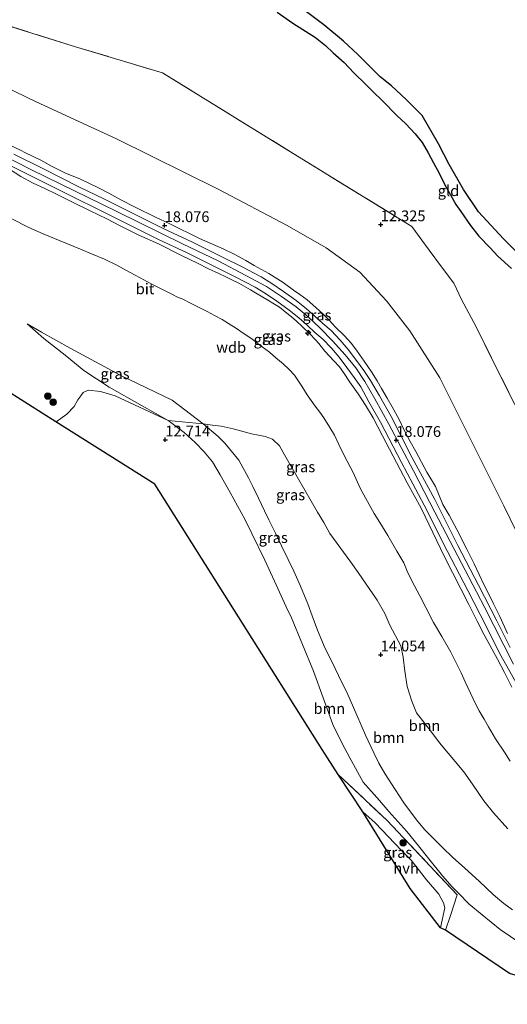
# Model space of a CAD drawing. Units: metres. Extents: x 200091 to 210010, y 426007 to 431253.
# Drawn here: x 201016 to 201129, y 430719 to 430948 of the extents above; entities that cross this region are included whole.
import ezdxf
from ezdxf.enums import TextEntityAlignment as Align

# ---------------------------------------------------------------- set-up
doc = ezdxf.new("R2010")
doc.units = ezdxf.units.M
doc.linetypes.add('IE-TERREINAFSCHEIDING', pattern=[10, 8, -2])
doc.layers.get('0').update_dxf_attribs({"lineweight": 25})
for name, color, linetype, lineweight in [('B-ME-AL-OVERIG-S-B1', 7, 'Continuous', 18), ('B-ME-GR-BOOM-GV-B6', 93, 'Continuous', 18), ('B-ME-GR-BOOM-S-B1', 93, 'Continuous', 18), ('B-ME-GW-GRONDWERKLIJN-L-B1', 10, 'Continuous', 25), ('B-ME-GW-HOOGTEPUNT-S-B1', 10, 'Continuous', 25), ('B-ME-GW-KRUINLIJN-L-B1', 93, 'Continuous', 18), ('B-ME-GW-TEENLIJN-L-B1', 93, 'Continuous', 18), ('B-ME-IE-GRASLAND-GV-B6', 93, 'Continuous', 18), ('B-ME-IE-GRONDWERKLIJN-GROND_INGERICHT-GV-B6', 253, 'Continuous', 18), ('B-ME-IE-TERREINAFSCHEIDING-RASTERHEKWERK-L-B1', 8, 'IE-TERREINAFSCHEIDING', 18), ('B-ME-KG-KADASTRAAL-OPNAMEDTMGRENS-L-B1', 10, 'Continuous', 25), ('B-ME-OG-BREUK-L-B1', 10, 'Continuous', 25), ('B-ME-VH-VERH_SOORT-BITUMEN-GV-B6', 8, 'IE-TERREINAFSCHEIDING-NATUURLIJK-HOUTWAL', 18), ('B-ME-VH-VERH_SOORT-HALF_VERHARDING-GV-B6', 8, 'IE-TERREINAFSCHEIDING-NATUURLIJK-HOUTWAL', 18)]:
    doc.layers.add(name, color=color, linetype=linetype, lineweight=lineweight)
doc.styles.add('NLCS-ISO', font='NLCS-ISO.TTF')
doc.linetypes.add('IE-TERREINAFSCHEIDING-NATUURLIJK-HOUTWAL', pattern='A,7,-1.5,[67,NLCS.SHX,S=0.75,R=45,X=0,Y=0],-1.5,7,-1.5,[70,NLCS.SHX,S=0.75,R=0,X=0,Y=0],-1.5', length=20)

# ---------------------------------------------------------------- blocks, each defined once
blk = doc.blocks.new('boom')
blk.add_hatch(color=256).paths.add_polyline_path([(-0.75, 0, 1), (0.75, 0, 1)])
blk.add_circle((0, 0), 0.75)
blk = doc.blocks.new('hecto')
for p, q in [((0, 0.625), (-0.625, 0)), ((0, -0.625), (0, 0.625)), ((-0.625, 0), (0.625, 0)), ((0.625, 0), (0, -0.625))]:
    blk.add_line(p, q)
blk = doc.blocks.new('hoogtepunt')
for p, q in [((-0.5, 0), (0.5, 0)), ((0, 0.5), (0, -0.5))]:
    blk.add_line(p, q)

msp = doc.modelspace()

# ---------------------------------------------------------------- linework, layer by layer
at = {"layer": 'B-ME-GR-BOOM-GV-B6'}
for points in [[(201129.96, 430725.93, 12.44), (201115.09, 430735.95, 12.48), (201116.22, 430739.41, 12.47), (201117.77, 430744.17, 12.58), (201101.5, 430761.44, 12.5), (201090.14, 430772.14, 12.42), (201086.41, 430777.96, 12.26), (201047.54, 430839.63, 12.45), (201024.54, 430854.13, 12.9), (201024.59, 430854.16, 12.9), (201027.04, 430855.91, 12.9), (201028.81, 430857.74, 12.9), (201029.63, 430859.29, 12.9), (201030.29, 430860.18, 12.9), (201030.84, 430861, 12.9), (201032.02, 430861.5, 12.9), (201034.92, 430861.21, 12.9), (201038.34, 430860.19, 12.9)], [(201038.34, 430860.19, 12.9), (201050.6, 430854.45, 12.95), (201054.33, 430851.7, 12.96), (201056.89, 430849.36, 12.96), (201059.01, 430847.16, 12.95), (201060.95, 430844.86, 12.9), (201062.67, 430841.8, 12.74), (201065.04, 430837.7, 12.7), (201068.42, 430831.55, 12.56), (201070.09, 430828.21, 12.48), (201073.08, 430821.99, 12.48), (201075.36, 430817.08, 12.45), (201078.04, 430811.1, 12.39), (201079.3, 430808.56, 12.31), (201084.38, 430796.17, 12.35), (201088.89, 430783.81, 12.35), (201091.04, 430779.35, 12.37), (201092.8, 430776.05, 12.39), (201095.96, 430770.34, 12.42), (201099.7, 430766.12, 12.46), (201101.86, 430763.59, 12.47), (201106.07, 430758.93, 12.54), (201108.75, 430755.57, 12.63), (201111.19, 430752.54, 12.72), (201114.33, 430748.56, 12.77), (201116.57, 430746.07, 12.72), (201117.98, 430744.64, 12.69), (201120.56, 430742, 12.65), (201123.61, 430739.5, 12.59), (201127.78, 430736.15, 12.59), (201132.58, 430732.88, 12.54)], [(201132.58, 430732.88, 12.54), (201127.78, 430736.15, 12.59), (201123.61, 430739.5, 12.59), (201120.56, 430742, 12.65), (201117.98, 430744.64, 12.69), (201116.57, 430746.07, 12.72), (201114.33, 430748.56, 12.77), (201111.19, 430752.54, 12.72), (201108.75, 430755.57, 12.63), (201106.07, 430758.93, 12.54), (201101.86, 430763.59, 12.47), (201099.7, 430766.12, 12.46), (201095.96, 430770.34, 12.42), (201092.8, 430776.05, 12.39), (201091.04, 430779.35, 12.37), (201088.89, 430783.81, 12.35), (201084.38, 430796.17, 12.35), (201079.3, 430808.56, 12.31), (201078.04, 430811.1, 12.39), (201075.36, 430817.08, 12.45), (201073.08, 430821.99, 12.48), (201070.09, 430828.21, 12.48), (201068.42, 430831.55, 12.56), (201065.04, 430837.7, 12.7), (201062.67, 430841.8, 12.74), (201060.95, 430844.86, 12.9), (201059.01, 430847.16, 12.95), (201056.89, 430849.36, 12.96), (201054.33, 430851.7, 12.96), (201050.6, 430854.45, 12.95), (201058.74, 430853.68, 13.71)], [(201058.74, 430853.68, 13.71), (201062.24, 430850.74, 13.54), (201063.77, 430849.18, 13.52), (201067.02, 430845.2, 13.52), (201069.29, 430841.1, 13.52), (201070.3, 430839.1, 13.48), (201071.58, 430836.38, 13.44), (201072.97, 430833.49, 13.43), (201074.04, 430831.37, 13.41), (201075.58, 430828.23, 13.41), (201076.97, 430825.35, 13.38), (201078.5, 430822.16, 13.36), (201079.79, 430819.45, 13.27), (201081.4, 430815.93, 13.22), (201083.05, 430811.81, 13.22), (201084.1, 430809.05, 13.22), (201085.3, 430805.75, 13.22), (201087.09, 430801.42, 13.23), (201088.62, 430798.41, 13.24), (201090.98, 430793.55, 13.26), (201092.1, 430791.29, 13.3), (201094.47, 430785.95, 13.31), (201096.49, 430781.28, 13.3), (201098.38, 430777.2, 13.36), (201099.57, 430774.77, 13.38), (201100.96, 430772.4, 13.39), (201103.36, 430768.67, 13.45), (201105.36, 430765.59, 13.46), (201108.32, 430761.63, 13.48), (201110.19, 430759.39, 13.51), (201112.1, 430757.4, 13.56), (201114.42, 430755.09, 13.55), (201116.71, 430752.91, 13.55), (201119.58, 430750.35, 13.57), (201122.86, 430747.33, 13.56), (201126.24, 430744.21, 13.56), (201128.62, 430742.19, 13.49), (201130.63, 430740.72, 13.49)], [(201130.63, 430740.72, 13.49), (201128.62, 430742.19, 13.49), (201126.24, 430744.21, 13.56), (201122.86, 430747.33, 13.56), (201119.58, 430750.35, 13.57), (201116.71, 430752.91, 13.55), (201114.42, 430755.09, 13.55), (201112.1, 430757.4, 13.56), (201110.19, 430759.39, 13.51), (201108.32, 430761.63, 13.48), (201105.36, 430765.59, 13.46), (201103.36, 430768.67, 13.45), (201100.96, 430772.4, 13.39), (201099.57, 430774.77, 13.38), (201098.38, 430777.2, 13.36), (201096.49, 430781.28, 13.3), (201094.47, 430785.95, 13.31), (201092.1, 430791.29, 13.3), (201090.98, 430793.55, 13.26), (201088.62, 430798.41, 13.24), (201087.09, 430801.42, 13.23), (201085.3, 430805.75, 13.22), (201084.1, 430809.05, 13.22), (201083.05, 430811.81, 13.22), (201081.4, 430815.93, 13.22), (201079.79, 430819.45, 13.27), (201078.5, 430822.16, 13.36), (201076.97, 430825.35, 13.38), (201075.58, 430828.23, 13.41), (201074.04, 430831.37, 13.41), (201072.97, 430833.49, 13.43), (201071.58, 430836.38, 13.44), (201070.3, 430839.1, 13.48), (201069.29, 430841.1, 13.52), (201067.02, 430845.2, 13.52), (201063.77, 430849.18, 13.52), (201062.24, 430850.74, 13.54), (201058.74, 430853.68, 13.71), (201060.89, 430853.37, 13.71), (201062.93, 430853.1, 13.78), (201065.75, 430852.53, 13.83), (201070.01, 430851.36, 13.96), (201071.64, 430851.06, 14.07), (201073.14, 430850.76, 14.1), (201074.89, 430850.12, 14.16), (201076.5, 430848.59, 14.19), (201077.62, 430846.51, 14.24), (201085.29, 430833.18, 14.23), (201086.82, 430830.77, 14.2), (201088.19, 430828.2, 14.2), (201093.03, 430821.5, 14.21), (201094.73, 430819.11, 14.21), (201099.14, 430812.71, 14.36), (201100.95, 430809.59, 14.41), (201102.14, 430806.89, 14.45), (201104.68, 430802.06, 14.6), (201105.25, 430799.41, 14.51), (201105.63, 430796.21, 14.49), (201106.17, 430792.6, 14.35), (201107.23, 430789.18, 14.31), (201108.35, 430786.5, 14.31), (201111.65, 430782.2, 14.27), (201113.66, 430779.5, 14.25), (201119.29, 430772.76, 14.26), (201121.34, 430769.9, 14.27), (201123.98, 430766.04, 14.29), (201126.23, 430763.28, 14.31), (201129.56, 430759.56, 14.36)]]:
    msp.add_polyline3d(points, dxfattribs=at)
at = {"layer": 'B-ME-GW-GRONDWERKLIJN-L-B1'}
msp.add_polyline3d([(201200.17, 430832.1, 12.85), (201190.15, 430840.83, 12.89), (201174.09, 430854.8, 12.93), (201161.72, 430865.29, 13.08), (201149.22, 430876.43, 13.02), (201141.95, 430883.12, 13.08), (201128.54, 430896.66, 13.06), (201122.74, 430902.95, 13.02), (201119.21, 430908.19, 12.97), (201115.93, 430914, 12.95), (201113.43, 430918.8, 12.89), (201109.65, 430925.36, 12.96), (201105.9, 430929.05, 13.09), (201102.51, 430932.27, 13.03), (201099.84, 430934.33, 13.06), (201094.71, 430939.57, 13.09), (201091.32, 430942.63, 13.1), (201086.78, 430946.42, 13.11), (201081.21, 430950.59, 13.12)], dxfattribs=at)
at = {"layer": 'B-ME-GW-KRUINLIJN-L-B1'}
for points in [[(201129.42, 430804.96, 17.97), (201127.67, 430808.86, 17.95), (201126.18, 430811.87, 17.95), (201125.18, 430813.92, 17.95), (201124.05, 430816.18, 17.93), (201122.91, 430818.65, 17.93), (201121.7, 430821.11, 17.9), (201120, 430824.56, 17.9), (201117.69, 430829.14, 17.9), (201115.93, 430832.43, 17.92), (201114.45, 430834.96, 17.93), (201112.71, 430839.1, 17.93), (201110.71, 430842.46, 17.91), (201108.18, 430847.27, 17.91), (201106.81, 430849.57, 17.92), (201105.47, 430852.22, 17.89), (201104.29, 430854.67, 17.87), (201102.67, 430857.66, 17.85), (201101.5, 430859.68, 17.85), (201100.22, 430861.92, 17.87), (201099.2, 430863.7, 17.85), (201097.89, 430865.79, 17.85), (201096.18, 430868.25, 17.87), (201094.5, 430870.61, 17.91), (201093.21, 430872.36, 17.92), (201091.6, 430874.12, 17.92), (201089.45, 430876.24, 17.94), (201088.11, 430877.73, 17.95), (201086.6, 430879.19, 17.95), (201084.89, 430880.72, 17.96), (201082.9, 430882.51, 17.96), (201081.19, 430883.78, 17.96), (201079.73, 430884.78, 17.97), (201077.35, 430886.54, 17.98), (201076.09, 430887.35, 17.97), (201074.03, 430888.64, 17.97), (201070.63, 430890.5, 17.97), (201068.63, 430891.67, 17.98), (201065.94, 430893.11, 17.98), (201063.4, 430894.38, 17.98), (201057.89, 430896.76, 17.98), (201051.01, 430900.17, 17.97), (201047.68, 430901.71, 17.99), (201042.95, 430904.07, 18), (201039.62, 430905.75, 18), (201036.82, 430907.3, 18), (201034.26, 430908.59, 18), (201030.28, 430910.55, 18), (201026.64, 430912.07, 18), (201023.7, 430913.48, 18), (201021.01, 430915, 18), (201017.49, 430916.68, 18), (201016.32, 430917.29, 18), (201011.63, 430919.45, 18)], [(201009.41, 430917.55, 18.17), (201018.88, 430912.75, 18.19), (201038.71, 430903.01, 18.17), (201053.96, 430895.53, 18.15), (201062.22, 430891.54, 18.17), (201068.67, 430888.2, 18.17), (201073.46, 430885.58, 18.18), (201076.93, 430883.27, 18.2), (201080.34, 430880.88, 18.2), (201083.18, 430878.53, 18.19), (201085.82, 430875.98, 18.2), (201088.82, 430873, 18.2), (201091.74, 430869.72, 18.21), (201094.25, 430866.71, 18.2), (201096.33, 430863.49, 18.21), (201098.67, 430859.51, 18.2), (201101.91, 430853.63, 18.17), (201107.64, 430842.77, 18.18), (201112.54, 430833.12, 18.16), (201124, 430811.2, 18.17), (201130.88, 430797.82, 18.21)], [(201013.51, 430913.05, 17.95), (201016.39, 430911.19, 17.99), (201019.24, 430909.62, 17.98), (201021.94, 430908.36, 17.98), (201024.81, 430907.02, 17.96), (201028.24, 430905.3, 17.96), (201032.52, 430903.2, 17.94), (201036.36, 430901.34, 17.94), (201039.46, 430899.75, 17.93), (201043.81, 430897.54, 17.91), (201048.39, 430895.52, 17.93), (201053.75, 430892.81, 17.96), (201057.47, 430891, 17.96), (201059.98, 430889.72, 17.96), (201062.37, 430888.61, 17.96), (201063.98, 430887.88, 17.96), (201065.57, 430887.09, 17.96), (201067.02, 430886.37, 17.96), (201068.14, 430885.74, 17.95), (201069.72, 430884.82, 17.95), (201071.27, 430883.93, 17.95), (201073.56, 430882.56, 17.95), (201075.3, 430881.52, 17.95), (201076.49, 430880.77, 17.95), (201077.84, 430879.68, 17.95), (201079.31, 430878.53, 17.94), (201080.42, 430877.51, 17.94), (201081.77, 430876.29, 17.94), (201083.51, 430874.58, 17.94), (201084.86, 430873.24, 17.95), (201085.61, 430872.36, 17.95), (201087.05, 430870.56, 17.96), (201089.11, 430868.36, 17.96), (201090.39, 430866.94, 17.96), (201091.34, 430865.58, 17.97), (201092.81, 430863.35, 17.98), (201094.77, 430860.65, 17.99), (201096.47, 430858, 17.99), (201098.23, 430855.04, 17.99), (201100.41, 430850.92, 17.99), (201104.52, 430843.06, 17.99), (201106.15, 430839.95, 17.99), (201109.39, 430834.09, 17.98), (201114.84, 430822.77, 18.01), (201120.44, 430811.68, 18.02), (201122.44, 430807.79, 18.02), (201124.05, 430804.59, 18.03), (201127.15, 430798.95, 18.04), (201128.8, 430795.9, 18.05), (201130.48, 430792.48, 18.05)], [(201058.74, 430853.68, 13.71), (201051.54, 430859.19, 13.63), (201039.61, 430864.89, 13.7), (201027.87, 430871.24, 13.75), (201021.22, 430875.01, 13.79), (201017.83, 430876.96, 13.84)], [(201130.63, 430740.72, 13.49), (201128.62, 430742.19, 13.49), (201126.24, 430744.21, 13.56), (201122.86, 430747.33, 13.56), (201119.58, 430750.35, 13.57), (201116.71, 430752.91, 13.55), (201114.42, 430755.09, 13.55), (201112.1, 430757.4, 13.56), (201110.19, 430759.39, 13.51), (201108.32, 430761.63, 13.48), (201105.36, 430765.59, 13.46), (201103.36, 430768.67, 13.45), (201100.96, 430772.4, 13.39), (201099.57, 430774.77, 13.38), (201098.38, 430777.2, 13.36), (201096.49, 430781.28, 13.3), (201094.47, 430785.95, 13.31), (201092.1, 430791.29, 13.3), (201090.98, 430793.55, 13.26), (201088.62, 430798.41, 13.24), (201087.09, 430801.42, 13.23), (201085.3, 430805.75, 13.22), (201084.1, 430809.05, 13.22), (201083.05, 430811.81, 13.22), (201081.4, 430815.93, 13.22), (201079.79, 430819.45, 13.27), (201078.5, 430822.16, 13.36), (201076.97, 430825.35, 13.38), (201075.58, 430828.23, 13.41), (201074.04, 430831.37, 13.41), (201072.97, 430833.49, 13.43), (201071.58, 430836.38, 13.44), (201070.3, 430839.1, 13.48), (201069.29, 430841.1, 13.52), (201067.02, 430845.2, 13.52), (201063.77, 430849.18, 13.52), (201062.24, 430850.74, 13.54), (201058.74, 430853.68, 13.71)]]:
    msp.add_polyline3d(points, dxfattribs=at)
at = {"layer": 'B-ME-GW-TEENLIJN-L-B1'}
for points in [[(200973.3, 431021.56, 13.5), (200972.53, 431005.07, 13.46), (200972.47, 430993.95, 13.45), (200972.71, 430986.71, 13.45), (200973.52, 430979.75, 13.48), (200975.71, 430972.19, 13.48), (200978.87, 430964.37, 13.49), (200982.89, 430956.32, 13.65), (200989.73, 430948.09, 13.73), (200998.11, 430940.73, 13.84), (201007.22, 430934.64, 13.88), (201019.98, 430928.52, 13.73), (201038.62, 430919.92, 13.7), (201062.42, 430908.18, 13.46), (201078.24, 430899.8, 13.94), (201087.3, 430894.63, 13.98), (201095.16, 430888.94, 13.9), (201101.35, 430882.31, 13.71), (201106.79, 430875.27, 13.72), (201113.75, 430864.37, 13.71)], [(201014.11, 430901.42, 15.01), (201018.27, 430899.3, 15.01), (201021.59, 430897.83, 15.03), (201024.23, 430896.78, 15.02), (201026.87, 430895.7, 15.02), (201030.22, 430894.28, 15.02), (201032.81, 430893.24, 15.02), (201035.86, 430891.94, 15.07), (201038.68, 430890.6, 15.07), (201041.79, 430888.86, 15.07), (201044.09, 430887.64, 15.1), (201046.66, 430886.19, 15.08), (201048.71, 430885.2, 15.05), (201051.48, 430883.81, 15.06), (201052.97, 430883.07, 15.07), (201053.87, 430882.72, 15.07), (201055.97, 430881.68, 15.06), (201057.34, 430880.97, 15.05), (201059.68, 430879.82, 15.04), (201061.42, 430878.83, 15.03), (201063.14, 430877.92, 15.02), (201064.66, 430877.02, 15.02), (201066.48, 430875.82, 15.02), (201068.3, 430874.62, 15.01), (201070.04, 430873.41, 15.01), (201071.64, 430872.2, 15), (201074.19, 430870.31, 15.01), (201075.67, 430869.06, 15.01), (201077.34, 430867.65, 15.01), (201078.77, 430866.32, 15.01), (201079.95, 430865.02, 15.01), (201081.7, 430862.45, 15.01), (201082.9, 430860.44, 15.01), (201084.75, 430857.78, 15.01), (201085.89, 430856.38, 14.98), (201086.82, 430855.08, 14.98), (201088.21, 430852.84, 14.97), (201089.24, 430851.01, 14.97), (201090.27, 430848.9, 14.97), (201091.59, 430846.15, 14.97), (201093.54, 430842.52, 14.94), (201095.34, 430838.59, 14.92), (201098.49, 430832.82, 14.9), (201099.82, 430830.75, 14.92), (201101.63, 430827.71, 14.94), (201103.76, 430824.06, 14.96), (201105.36, 430821.39, 14.97), (201106.16, 430819.44, 14.97), (201107.22, 430817.2, 15), (201109.09, 430813.67, 15.05), (201110.52, 430810.98, 15.06), (201112.23, 430807.52, 15.06), (201114.22, 430804.21, 15.08), (201116.29, 430800.58, 15.08), (201117.55, 430798.09, 15.08), (201118.71, 430795.8, 15.1), (201119.65, 430793.7, 15.14), (201120.89, 430791.06, 15.14), (201122.12, 430788.45, 15.14), (201122.86, 430786.98, 15.12), (201124.05, 430785.04, 15.07), (201125.08, 430783.23, 15.07), (201126.69, 430780.41, 15.07), (201128.74, 430777.38, 15.01), (201130.07, 430775.27, 15.01)], [(201017.83, 430876.96, 13.84), (201021.76, 430873.53, 13.68), (201026.65, 430869.62, 13.36), (201031.06, 430866.09, 13.15), (201036.9, 430862.21, 12.95), (201044.57, 430857.89, 12.95), (201050.6, 430854.45, 12.95), (201054.33, 430851.7, 12.96), (201056.89, 430849.36, 12.96), (201059.01, 430847.16, 12.95), (201060.95, 430844.86, 12.9), (201062.67, 430841.8, 12.74), (201065.04, 430837.7, 12.7), (201068.42, 430831.55, 12.56), (201070.09, 430828.21, 12.48), (201073.08, 430821.99, 12.48), (201075.36, 430817.08, 12.45), (201078.04, 430811.1, 12.39), (201079.3, 430808.56, 12.31), (201084.38, 430796.17, 12.35), (201088.89, 430783.81, 12.35), (201091.04, 430779.35, 12.37), (201092.8, 430776.05, 12.39), (201095.96, 430770.34, 12.42), (201099.7, 430766.12, 12.46), (201101.86, 430763.59, 12.47), (201106.07, 430758.93, 12.54), (201108.75, 430755.57, 12.63), (201111.19, 430752.54, 12.72), (201114.33, 430748.56, 12.77), (201116.57, 430746.07, 12.72), (201117.98, 430744.64, 12.69), (201120.56, 430742, 12.65), (201123.61, 430739.5, 12.59), (201127.78, 430736.15, 12.59), (201132.58, 430732.88, 12.54)], [(201113.75, 430864.37, 13.71), (201128.59, 430834.64, 14.02), (201144.74, 430801.51, 14.02), (201151.63, 430791.53, 13.94), (201159.01, 430784.64, 14.36), (201165.88, 430780.95, 14.36), (201191.11, 430771.21, 13.9)]]:
    msp.add_polyline3d(points, dxfattribs=at)
at = {"layer": 'B-ME-IE-GRASLAND-GV-B6'}
for points in [[(201010.46, 430947.16, 12.32), (201029.1, 430941.36, 11.94), (201049.29, 430935.26, 11.64), (201079.68, 430916.54, 11.82), (201107.25, 430899.54, 11.84), (201111.25, 430894.02, 12.11), (201114.15, 430890.2, 12.09), (201116.97, 430886.38, 12.09), (201118.76, 430882.55, 12.12), (201122.16, 430876.24, 12.05), (201126.16, 430868.18, 12.14), (201131.2, 430858.15, 12.32)], [(201007.22, 430934.64, 13.88), (201019.98, 430928.52, 13.73), (201038.62, 430919.92, 13.7), (201062.42, 430908.18, 13.46), (201078.24, 430899.8, 13.94), (201087.3, 430894.63, 13.98), (201095.16, 430888.94, 13.9), (201101.35, 430882.31, 13.71), (201106.79, 430875.27, 13.72), (201113.75, 430864.37, 13.71), (201128.59, 430834.64, 14.02), (201144.74, 430801.51, 14.02)], [(201144.74, 430801.51, 14.02), (201128.59, 430834.64, 14.02), (201113.75, 430864.37, 13.71), (201106.79, 430875.27, 13.72), (201101.35, 430882.31, 13.71), (201095.16, 430888.94, 13.9), (201087.3, 430894.63, 13.98), (201078.24, 430899.8, 13.94), (201062.42, 430908.18, 13.46), (201038.62, 430919.92, 13.7), (201019.98, 430928.52, 13.73), (201007.22, 430934.64, 13.88)], [(201129.42, 430804.96, 17.97), (201127.67, 430808.86, 17.95), (201126.18, 430811.87, 17.95), (201125.18, 430813.92, 17.95), (201124.05, 430816.18, 17.93), (201122.91, 430818.65, 17.93), (201121.7, 430821.11, 17.9), (201120, 430824.56, 17.9), (201117.69, 430829.14, 17.9), (201115.93, 430832.43, 17.92), (201114.45, 430834.96, 17.93), (201112.71, 430839.1, 17.93), (201110.71, 430842.46, 17.91), (201108.18, 430847.27, 17.91), (201106.81, 430849.57, 17.92), (201105.47, 430852.22, 17.89), (201104.29, 430854.67, 17.87), (201102.67, 430857.66, 17.85), (201101.5, 430859.68, 17.85), (201100.22, 430861.92, 17.87), (201099.2, 430863.7, 17.85), (201097.89, 430865.79, 17.85), (201096.18, 430868.25, 17.87), (201094.5, 430870.61, 17.91), (201093.21, 430872.36, 17.92), (201091.6, 430874.12, 17.92), (201089.45, 430876.24, 17.94), (201088.11, 430877.73, 17.95), (201086.6, 430879.19, 17.95), (201084.89, 430880.72, 17.96), (201082.9, 430882.51, 17.96), (201081.19, 430883.78, 17.96), (201079.73, 430884.78, 17.97), (201077.35, 430886.54, 17.98), (201076.09, 430887.35, 17.97), (201074.03, 430888.64, 17.97), (201070.63, 430890.5, 17.97), (201068.63, 430891.67, 17.98), (201065.94, 430893.11, 17.98), (201063.4, 430894.38, 17.98), (201057.89, 430896.76, 17.98), (201051.01, 430900.17, 17.97), (201047.68, 430901.71, 17.99), (201042.95, 430904.07, 18), (201039.62, 430905.75, 18), (201036.82, 430907.3, 18), (201034.26, 430908.59, 18), (201030.28, 430910.55, 18), (201026.64, 430912.07, 18), (201023.7, 430913.48, 18), (201021.01, 430915, 18), (201017.49, 430916.68, 18), (201016.32, 430917.29, 18), (201011.63, 430919.45, 18)], [(201011.63, 430919.45, 18), (201016.32, 430917.29, 18), (201017.49, 430916.68, 18), (201021.01, 430915, 18), (201023.7, 430913.48, 18), (201026.64, 430912.07, 18), (201030.28, 430910.55, 18), (201034.26, 430908.59, 18), (201036.82, 430907.3, 18), (201039.62, 430905.75, 18), (201042.95, 430904.07, 18), (201047.68, 430901.71, 17.99), (201051.01, 430900.17, 17.97), (201057.89, 430896.76, 17.98), (201063.4, 430894.38, 17.98), (201065.94, 430893.11, 17.98), (201068.63, 430891.67, 17.98), (201070.63, 430890.5, 17.97), (201074.03, 430888.64, 17.97), (201076.09, 430887.35, 17.97), (201077.35, 430886.54, 17.98), (201079.73, 430884.78, 17.97), (201081.19, 430883.78, 17.96), (201082.9, 430882.51, 17.96), (201084.89, 430880.72, 17.96), (201086.6, 430879.19, 17.95), (201088.11, 430877.73, 17.95), (201089.45, 430876.24, 17.94), (201091.6, 430874.12, 17.92), (201093.21, 430872.36, 17.92), (201094.5, 430870.61, 17.91), (201096.18, 430868.25, 17.87), (201097.89, 430865.79, 17.85), (201099.2, 430863.7, 17.85), (201100.22, 430861.92, 17.87), (201101.5, 430859.68, 17.85), (201102.67, 430857.66, 17.85), (201104.29, 430854.67, 17.87), (201105.47, 430852.22, 17.89), (201106.81, 430849.57, 17.92), (201108.18, 430847.27, 17.91), (201110.71, 430842.46, 17.91), (201112.71, 430839.1, 17.93), (201114.45, 430834.96, 17.93), (201115.93, 430832.43, 17.92), (201117.69, 430829.14, 17.9), (201120, 430824.56, 17.9), (201121.7, 430821.11, 17.9), (201122.91, 430818.65, 17.93), (201124.05, 430816.18, 17.93), (201125.18, 430813.92, 17.95), (201126.18, 430811.87, 17.95), (201127.67, 430808.86, 17.95), (201129.42, 430804.96, 17.97)], [(201130.07, 430801.66, 18.2), (201126.98, 430807.91, 18.19), (201122.69, 430816.21, 18.18), (201117.91, 430825.38, 18.12), (201112.54, 430836.08, 18.11), (201107.27, 430845.94, 18.14), (201102.4, 430855.36, 18.11), (201099.69, 430860.16, 18.17), (201097.66, 430863.75, 18.18), (201096.11, 430866.05, 18.18), (201094.39, 430868.44, 18.18), (201092.46, 430870.95, 18.17), (201090.59, 430873.14, 18.17), (201088.48, 430875.39, 18.17), (201086.56, 430877, 18.16), (201084.75, 430878.67, 18.15), (201082.78, 430880.42, 18.15), (201080.38, 430882.34, 18.15), (201077.44, 430884.46, 18.15), (201074.71, 430886.31, 18.14), (201072.2, 430887.83, 18.13), (201067.62, 430890.26, 18.14), (201063.4, 430892.33, 18.15), (201056.28, 430895.92, 18.14), (201049.43, 430899.08, 18.14), (201043.4, 430902.13, 18.12), (201035.64, 430905.97, 18.11), (201030.05, 430908.74, 18.14), (201021.36, 430913.12, 18.14), (201014.79, 430916.38, 18.14)], [(201013.57, 430913.9, 18.12), (201020.12, 430910.64, 18.12), (201028.81, 430906.27, 18.12), (201034.41, 430903.49, 18.1), (201042.17, 430899.65, 18.11), (201048.23, 430896.58, 18.12), (201055.07, 430893.43, 18.12), (201062.17, 430889.86, 18.13), (201066.36, 430887.8, 18.12), (201070.83, 430885.42, 18.11), (201073.21, 430883.98, 18.12), (201075.85, 430882.19, 18.13), (201078.7, 430880.13, 18.13), (201081, 430878.3, 18.13), (201082.89, 430876.61, 18.14), (201084.73, 430874.93, 18.15), (201086.57, 430873.37, 18.15), (201088.53, 430871.29, 18.15), (201090.31, 430869.21, 18.15), (201092.16, 430866.79, 18.16), (201093.85, 430864.44, 18.16), (201095.35, 430862.31, 18.16), (201097.27, 430858.81, 18.15), (201099.97, 430854.05, 18.09), (201104.82, 430844.66, 18.12), (201110.08, 430834.81, 18.09), (201115.44, 430824.12, 18.11), (201120.23, 430814.94, 18.16), (201124.51, 430806.66, 18.17), (201127.62, 430800.37, 18.18), (201132.77, 430791.15, 18.2)], [(201130.48, 430792.48, 18.05), (201128.8, 430795.9, 18.05), (201127.15, 430798.95, 18.04), (201124.05, 430804.59, 18.03), (201122.44, 430807.79, 18.02), (201120.44, 430811.68, 18.02), (201114.84, 430822.77, 18.01), (201109.39, 430834.09, 17.98), (201106.15, 430839.95, 17.99), (201104.52, 430843.06, 17.99), (201100.41, 430850.92, 17.99), (201098.23, 430855.04, 17.99), (201096.47, 430858, 17.99), (201094.77, 430860.65, 17.99), (201092.81, 430863.35, 17.98), (201091.34, 430865.58, 17.97), (201090.39, 430866.94, 17.96), (201089.11, 430868.36, 17.96), (201087.05, 430870.56, 17.96), (201085.61, 430872.36, 17.95), (201084.86, 430873.24, 17.95), (201083.51, 430874.58, 17.94), (201081.77, 430876.29, 17.94), (201080.42, 430877.51, 17.94), (201079.31, 430878.53, 17.94), (201077.84, 430879.68, 17.95), (201076.49, 430880.77, 17.95), (201075.3, 430881.52, 17.95), (201073.56, 430882.56, 17.95), (201071.27, 430883.93, 17.95), (201069.72, 430884.82, 17.95), (201068.14, 430885.74, 17.95), (201067.02, 430886.37, 17.96), (201065.57, 430887.09, 17.96), (201063.98, 430887.88, 17.96), (201062.37, 430888.61, 17.96), (201059.98, 430889.72, 17.96), (201057.47, 430891, 17.96), (201053.75, 430892.81, 17.96), (201048.39, 430895.52, 17.93), (201043.81, 430897.54, 17.91), (201039.46, 430899.75, 17.93), (201036.36, 430901.34, 17.94), (201032.52, 430903.2, 17.94), (201028.24, 430905.3, 17.96), (201024.81, 430907.02, 17.96), (201021.94, 430908.36, 17.98), (201019.24, 430909.62, 17.98), (201016.39, 430911.19, 17.99), (201013.51, 430913.05, 17.95)], [(201013.51, 430913.05, 17.95), (201016.39, 430911.19, 17.99), (201019.24, 430909.62, 17.98), (201021.94, 430908.36, 17.98), (201024.81, 430907.02, 17.96), (201028.24, 430905.3, 17.96), (201032.52, 430903.2, 17.94), (201036.36, 430901.34, 17.94), (201039.46, 430899.75, 17.93), (201043.81, 430897.54, 17.91), (201048.39, 430895.52, 17.93), (201053.75, 430892.81, 17.96), (201057.47, 430891, 17.96), (201059.98, 430889.72, 17.96), (201062.37, 430888.61, 17.96), (201063.98, 430887.88, 17.96), (201065.57, 430887.09, 17.96), (201067.02, 430886.37, 17.96), (201068.14, 430885.74, 17.95), (201069.72, 430884.82, 17.95), (201071.27, 430883.93, 17.95), (201073.56, 430882.56, 17.95), (201075.3, 430881.52, 17.95), (201076.49, 430880.77, 17.95), (201077.84, 430879.68, 17.95), (201079.31, 430878.53, 17.94), (201080.42, 430877.51, 17.94), (201081.77, 430876.29, 17.94), (201083.51, 430874.58, 17.94), (201084.86, 430873.24, 17.95), (201085.61, 430872.36, 17.95), (201087.05, 430870.56, 17.96), (201089.11, 430868.36, 17.96), (201090.39, 430866.94, 17.96), (201091.34, 430865.58, 17.97), (201092.81, 430863.35, 17.98), (201094.77, 430860.65, 17.99), (201096.47, 430858, 17.99), (201098.23, 430855.04, 17.99), (201100.41, 430850.92, 17.99), (201104.52, 430843.06, 17.99), (201106.15, 430839.95, 17.99), (201109.39, 430834.09, 17.98), (201114.84, 430822.77, 18.01), (201120.44, 430811.68, 18.02), (201122.44, 430807.79, 18.02), (201124.05, 430804.59, 18.03), (201127.15, 430798.95, 18.04), (201128.8, 430795.9, 18.05), (201130.48, 430792.48, 18.05)], [(201130.07, 430775.27, 15.01), (201128.74, 430777.38, 15.01), (201126.69, 430780.41, 15.07), (201125.08, 430783.23, 15.07), (201124.05, 430785.04, 15.07), (201122.86, 430786.98, 15.12), (201122.12, 430788.45, 15.14), (201120.89, 430791.06, 15.14), (201119.65, 430793.7, 15.14), (201118.71, 430795.8, 15.1), (201117.55, 430798.09, 15.08), (201116.29, 430800.58, 15.08), (201114.22, 430804.21, 15.08), (201112.23, 430807.52, 15.06), (201110.52, 430810.98, 15.06), (201109.09, 430813.67, 15.05), (201107.22, 430817.2, 15), (201106.16, 430819.44, 14.97), (201105.36, 430821.39, 14.97), (201103.76, 430824.06, 14.96), (201101.63, 430827.71, 14.94), (201099.82, 430830.75, 14.92), (201098.49, 430832.82, 14.9), (201095.34, 430838.59, 14.92), (201093.54, 430842.52, 14.94), (201091.59, 430846.15, 14.97), (201090.27, 430848.9, 14.97), (201089.24, 430851.01, 14.97), (201088.21, 430852.84, 14.97), (201086.82, 430855.08, 14.98), (201085.89, 430856.38, 14.98), (201084.75, 430857.78, 15.01), (201082.9, 430860.44, 15.01), (201081.7, 430862.45, 15.01), (201079.95, 430865.02, 15.01), (201078.77, 430866.32, 15.01), (201077.34, 430867.65, 15.01), (201075.67, 430869.06, 15.01), (201074.19, 430870.31, 15.01), (201071.64, 430872.2, 15), (201070.04, 430873.41, 15.01), (201068.3, 430874.62, 15.01), (201066.48, 430875.82, 15.02), (201064.66, 430877.02, 15.02), (201063.14, 430877.92, 15.02), (201061.42, 430878.83, 15.03), (201059.68, 430879.82, 15.04), (201057.34, 430880.97, 15.05), (201055.97, 430881.68, 15.06), (201053.87, 430882.72, 15.07), (201052.97, 430883.07, 15.07), (201051.48, 430883.81, 15.06), (201048.71, 430885.2, 15.05), (201046.66, 430886.19, 15.08), (201044.09, 430887.64, 15.1), (201041.79, 430888.86, 15.07), (201038.68, 430890.6, 15.07), (201035.86, 430891.94, 15.07), (201032.81, 430893.24, 15.02), (201030.22, 430894.28, 15.02), (201026.87, 430895.7, 15.02), (201024.23, 430896.78, 15.02), (201021.59, 430897.83, 15.03), (201018.27, 430899.3, 15.01), (201014.11, 430901.42, 15.01)], [(201014.11, 430901.42, 15.01), (201018.27, 430899.3, 15.01), (201021.59, 430897.83, 15.03), (201024.23, 430896.78, 15.02), (201026.87, 430895.7, 15.02), (201030.22, 430894.28, 15.02), (201032.81, 430893.24, 15.02), (201035.86, 430891.94, 15.07), (201038.68, 430890.6, 15.07), (201041.79, 430888.86, 15.07), (201044.09, 430887.64, 15.1), (201046.66, 430886.19, 15.08), (201048.71, 430885.2, 15.05), (201051.48, 430883.81, 15.06), (201052.97, 430883.07, 15.07), (201053.87, 430882.72, 15.07), (201055.97, 430881.68, 15.06), (201057.34, 430880.97, 15.05), (201059.68, 430879.82, 15.04), (201061.42, 430878.83, 15.03), (201063.14, 430877.92, 15.02), (201064.66, 430877.02, 15.02), (201066.48, 430875.82, 15.02), (201068.3, 430874.62, 15.01), (201070.04, 430873.41, 15.01), (201071.64, 430872.2, 15), (201074.19, 430870.31, 15.01), (201075.67, 430869.06, 15.01), (201077.34, 430867.65, 15.01), (201078.77, 430866.32, 15.01), (201079.95, 430865.02, 15.01), (201081.7, 430862.45, 15.01), (201082.9, 430860.44, 15.01), (201084.75, 430857.78, 15.01), (201085.89, 430856.38, 14.98), (201086.82, 430855.08, 14.98), (201088.21, 430852.84, 14.97), (201089.24, 430851.01, 14.97), (201090.27, 430848.9, 14.97), (201091.59, 430846.15, 14.97), (201093.54, 430842.52, 14.94), (201095.34, 430838.59, 14.92), (201098.49, 430832.82, 14.9), (201099.82, 430830.75, 14.92), (201101.63, 430827.71, 14.94), (201103.76, 430824.06, 14.96), (201105.36, 430821.39, 14.97), (201106.16, 430819.44, 14.97), (201107.22, 430817.2, 15), (201109.09, 430813.67, 15.05), (201110.52, 430810.98, 15.06), (201112.23, 430807.52, 15.06), (201114.22, 430804.21, 15.08), (201116.29, 430800.58, 15.08), (201117.55, 430798.09, 15.08), (201118.71, 430795.8, 15.1), (201119.65, 430793.7, 15.14), (201120.89, 430791.06, 15.14), (201122.12, 430788.45, 15.14), (201122.86, 430786.98, 15.12), (201124.05, 430785.04, 15.07), (201125.08, 430783.23, 15.07), (201126.69, 430780.41, 15.07), (201128.74, 430777.38, 15.01), (201130.07, 430775.27, 15.01)], [(201129.56, 430759.56, 14.36), (201126.23, 430763.28, 14.31), (201123.98, 430766.04, 14.29), (201121.34, 430769.9, 14.27), (201119.29, 430772.76, 14.26), (201113.66, 430779.5, 14.25), (201111.65, 430782.2, 14.27), (201108.35, 430786.5, 14.31), (201107.23, 430789.18, 14.31), (201106.17, 430792.6, 14.35), (201105.63, 430796.21, 14.49), (201105.25, 430799.41, 14.51), (201104.68, 430802.06, 14.6), (201102.14, 430806.89, 14.45), (201100.95, 430809.59, 14.41), (201099.14, 430812.71, 14.36), (201094.73, 430819.11, 14.21), (201093.03, 430821.5, 14.21), (201088.19, 430828.2, 14.2), (201086.82, 430830.77, 14.2), (201085.29, 430833.18, 14.23), (201077.62, 430846.51, 14.24), (201076.5, 430848.59, 14.19), (201074.89, 430850.12, 14.16), (201073.14, 430850.76, 14.1), (201071.64, 430851.06, 14.07), (201070.01, 430851.36, 13.96), (201065.75, 430852.53, 13.83), (201062.93, 430853.1, 13.78), (201060.89, 430853.37, 13.71), (201058.74, 430853.68, 13.71), (201051.54, 430859.19, 13.63), (201039.61, 430864.89, 13.7), (201027.87, 430871.24, 13.75), (201021.22, 430875.01, 13.79), (201017.83, 430876.96, 13.84), (201021.76, 430873.53, 13.68), (201026.65, 430869.62, 13.36), (201031.06, 430866.09, 13.15), (201036.9, 430862.21, 12.95), (201044.57, 430857.89, 12.95), (201050.6, 430854.45, 12.95), (201038.34, 430860.19, 12.9), (201034.92, 430861.21, 12.9), (201032.02, 430861.5, 12.9), (201030.84, 430861, 12.9), (201030.29, 430860.18, 12.9), (201029.63, 430859.29, 12.9), (201028.81, 430857.74, 12.9), (201027.04, 430855.91, 12.9), (201024.59, 430854.16, 12.9), (201024.54, 430854.13, 12.9), (201018.19, 430858.14, 12.8), (201011.52, 430862.35, 13.03)], [(201058.74, 430853.68, 13.71), (201050.6, 430854.45, 12.95), (201044.57, 430857.89, 12.95), (201036.9, 430862.21, 12.95), (201031.06, 430866.09, 13.15), (201026.65, 430869.62, 13.36), (201021.76, 430873.53, 13.68), (201017.83, 430876.96, 13.84), (201021.22, 430875.01, 13.79), (201027.87, 430871.24, 13.75), (201039.61, 430864.89, 13.7), (201051.54, 430859.19, 13.63), (201058.74, 430853.68, 13.71)], [(201115.09, 430735.95, 12.48), (201113.92, 430736.53, 12.57), (201114.88, 430741.18, 12.54), (201114.62, 430742.34, 12.55), (201113.54, 430744.35, 12.55), (201110.63, 430747.66, 12.54), (201107.07, 430752.23, 12.51), (201104.85, 430754.52, 12.53), (201098.75, 430760.92, 12.52), (201095.81, 430763.51, 12.54), (201090.14, 430772.14, 12.42), (201101.5, 430761.44, 12.5), (201117.77, 430744.17, 12.58), (201116.22, 430739.41, 12.47), (201115.09, 430735.95, 12.48)]]:
    msp.add_polyline3d(points, dxfattribs=at)
at = {"layer": 'B-ME-IE-GRONDWERKLIJN-GROND_INGERICHT-GV-B6'}
msp.add_polyline3d([(201131.2, 430858.15, 12.32), (201126.16, 430868.18, 12.14), (201122.16, 430876.24, 12.05), (201118.76, 430882.55, 12.12), (201116.97, 430886.38, 12.09), (201114.15, 430890.2, 12.09), (201111.25, 430894.02, 12.11), (201107.25, 430899.54, 11.84), (201079.68, 430916.54, 11.82), (201049.29, 430935.26, 11.64), (201029.1, 430941.36, 11.94), (201010.46, 430947.16, 12.32)], dxfattribs=at)
at = {"layer": 'B-ME-IE-TERREINAFSCHEIDING-RASTERHEKWERK-L-B1'}
msp.add_line((201090.14, 430772.14, 12.42), (201101.5, 430761.44, 12.5), dxfattribs=at)
for points in [[(200981.9, 430985.81, 12.01), (200983.88, 430965.79, 12.82), (201010.46, 430947.16, 12.32), (201029.1, 430941.36, 11.94), (201049.29, 430935.26, 11.64), (201079.68, 430916.54, 11.82), (201107.25, 430899.54, 11.84), (201111.25, 430894.02, 12.11), (201114.15, 430890.2, 12.09), (201116.97, 430886.38, 12.09), (201118.76, 430882.55, 12.12), (201122.16, 430876.24, 12.05), (201126.16, 430868.18, 12.14), (201131.2, 430858.15, 12.32), (201134.2, 430852.26, 12.29), (201138.08, 430845.13, 12.29)], [(201115.09, 430735.95, 12.48), (201116.22, 430739.41, 12.47), (201117.77, 430744.17, 12.58), (201101.5, 430761.44, 12.5)]]:
    msp.add_polyline3d(points, dxfattribs=at)
at = {"layer": 'B-ME-KG-KADASTRAAL-OPNAMEDTMGRENS-L-B1'}
msp.add_polyline3d([(201162.83, 430718.73, 12.66), (201155.44, 430719.91, 12.44), (201138.58, 430723.33, 12.44), (201129.96, 430725.93, 12.44), (201115.09, 430735.95, 12.48), (201113.92, 430736.53, 12.57), (201106.82, 430745.67, 12.57), (201095.81, 430763.51, 12.54), (201090.14, 430772.14, 12.42), (201086.41, 430777.96, 12.26), (201047.54, 430839.63, 12.45), (201024.54, 430854.13, 12.9), (201018.19, 430858.14, 12.8), (201011.52, 430862.35, 13.03), (200977.78, 430883.64, 12.87), (200944.1, 430905.01, 12.81), (200935.43, 430911.9, 12.75), (200934.85, 430912.89, 12.66), (200933.07, 430915.45, 12.67), (200928.16, 430922.98, 12.67)], dxfattribs=at)
at = {"layer": 'B-ME-OG-BREUK-L-B1'}
msp.add_polyline3d([(201075.95, 430949.38, 12.09), (201079.55, 430946.8, 12.12), (201084.84, 430943.49, 12.19), (201087.2, 430941.64, 12.19), (201088.96, 430939.95, 12.2), (201091.52, 430937.66, 12.22), (201093.78, 430935.3, 12.23), (201096.52, 430932.6, 12.23), (201098.13, 430931.02, 12.23), (201100.52, 430928.67, 12.23), (201103.78, 430925.4, 12.24), (201105.8, 430923.4, 12.25), (201107.97, 430921.12, 12.25), (201109.65, 430919.05, 12.27), (201111, 430916.69, 12.28), (201112.3, 430914.36, 12.3), (201113.56, 430911.98, 12.3), (201115.01, 430909.11, 12.32), (201116.19, 430906.95, 12.3), (201117.49, 430904.7, 12.22), (201118.6, 430903.05, 12.21), (201120.87, 430899.8, 12.22), (201122.79, 430897.32, 12.24), (201125.41, 430894.58, 12.28), (201127.18, 430892.69, 12.34), (201130.39, 430889.77, 12.35)], dxfattribs=at)
at = {"layer": 'B-ME-VH-VERH_SOORT-BITUMEN-GV-B6'}
for points in [[(201014.79, 430916.38, 18.14), (201021.36, 430913.12, 18.14), (201030.05, 430908.74, 18.14), (201035.64, 430905.97, 18.11), (201043.4, 430902.13, 18.12), (201049.43, 430899.08, 18.14), (201056.28, 430895.92, 18.14), (201063.4, 430892.33, 18.15), (201067.62, 430890.26, 18.14), (201072.2, 430887.83, 18.13), (201074.71, 430886.31, 18.14), (201077.44, 430884.46, 18.15), (201080.38, 430882.34, 18.15), (201082.78, 430880.42, 18.15), (201084.75, 430878.67, 18.15), (201086.56, 430877, 18.16), (201088.48, 430875.39, 18.17), (201090.59, 430873.14, 18.17), (201092.46, 430870.95, 18.17), (201094.39, 430868.44, 18.18), (201096.11, 430866.05, 18.18), (201097.66, 430863.75, 18.18), (201099.69, 430860.16, 18.17), (201102.4, 430855.36, 18.11), (201107.27, 430845.94, 18.14), (201112.54, 430836.08, 18.11), (201117.91, 430825.38, 18.12), (201122.69, 430816.21, 18.18), (201126.98, 430807.91, 18.19), (201130.07, 430801.66, 18.2)], [(201132.77, 430791.15, 18.2), (201127.62, 430800.37, 18.18), (201124.51, 430806.66, 18.17), (201120.23, 430814.94, 18.16), (201115.44, 430824.12, 18.11), (201110.08, 430834.81, 18.09), (201104.82, 430844.66, 18.12), (201099.97, 430854.05, 18.09), (201097.27, 430858.81, 18.15), (201095.35, 430862.31, 18.16), (201093.85, 430864.44, 18.16), (201092.16, 430866.79, 18.16), (201090.31, 430869.21, 18.15), (201088.53, 430871.29, 18.15), (201086.57, 430873.37, 18.15), (201084.73, 430874.93, 18.15), (201082.89, 430876.61, 18.14), (201081, 430878.3, 18.13), (201078.7, 430880.13, 18.13), (201075.85, 430882.19, 18.13), (201073.21, 430883.98, 18.12), (201070.83, 430885.42, 18.11), (201066.36, 430887.8, 18.12), (201062.17, 430889.86, 18.13), (201055.07, 430893.43, 18.12), (201048.23, 430896.58, 18.12), (201042.17, 430899.65, 18.11), (201034.41, 430903.49, 18.1), (201028.81, 430906.27, 18.12), (201020.12, 430910.64, 18.12), (201013.57, 430913.9, 18.12)]]:
    msp.add_polyline3d(points, dxfattribs=at)
at = {"layer": 'B-ME-VH-VERH_SOORT-HALF_VERHARDING-GV-B6'}
msp.add_polyline3d([(201113.92, 430736.53, 12.57), (201106.82, 430745.67, 12.57), (201095.81, 430763.51, 12.54), (201098.75, 430760.92, 12.52), (201104.85, 430754.52, 12.53), (201107.07, 430752.23, 12.51), (201110.63, 430747.66, 12.54), (201113.54, 430744.35, 12.55), (201114.62, 430742.34, 12.55), (201114.88, 430741.18, 12.54), (201113.92, 430736.53, 12.57)], dxfattribs=at)

# ---------------------------------------------------------------- block references
at = {"layer": 'B-ME-AL-OVERIG-S-B1', "rotation": 90}
msp.add_blockref('hecto', (201083.12, 430874.82, 17.92), dxfattribs=at)
at = {"layer": 'B-ME-GR-BOOM-S-B1', "rotation": 90}
for p in [(201022.67, 430860.14, 12.9), (201023.89, 430858.7, 12.9), (201105.2, 430756.25, 12.55)]:
    msp.add_blockref('boom', p, dxfattribs=at)
at = {"layer": 'B-ME-GW-HOOGTEPUNT-S-B1', "rotation": 90}
for p in [(201049.8, 430899.8, 18.08), (201049.8, 430899.8, 18.08), (201100, 430900, 12.33), (201100, 430900, 12.33), (201049.96, 430849.97, 12.71), (201049.96, 430849.97, 12.71), (201103.6, 430849.86, 18.08), (201103.6, 430849.86, 18.08), (201100, 430800, 14.05), (201100, 430800, 14.05)]:
    msp.add_blockref('hoogtepunt', p, dxfattribs=at)

# ---------------------------------------------------------------- texts
at = {"layer": 'B-ME-GR-BOOM-GV-B6', "ltscale": 0.2, "style": 'NLCS-ISO'}
for p in [(201088.06, 430787.49), (201110.19, 430783.52), (201101.87, 430780.75)]:
    msp.add_text('bmn', height=2.5, dxfattribs=at).set_placement(p, align=Align.MIDDLE_CENTER)
at = {"layer": 'B-ME-GW-HOOGTEPUNT-S-B1', "ltscale": 0.2, "style": 'NLCS-ISO'}
for s, p in [('18.076', (201049.8, 430899.8, 18.08)), ('18.076', (201049.8, 430899.8, 18.08)), ('12.325', (201100, 430900, 12.33)), ('12.325', (201100, 430900, 12.33)), ('12.714', (201049.96, 430849.97, 12.71)), ('12.714', (201049.96, 430849.97, 12.71)), ('18.076', (201103.6, 430849.86, 18.08)), ('18.076', (201103.6, 430849.86, 18.08)), ('14.054', (201100, 430800, 14.05)), ('14.054', (201100, 430800, 14.05))]:
    msp.add_text(s, height=2.5, dxfattribs=at).set_placement(p, align=Align.BOTTOM_LEFT)
at = {"layer": 'B-ME-GW-KRUINLIJN-L-B1', "ltscale": 0.2, "style": 'NLCS-ISO'}
msp.add_text('wdb', height=2.5, dxfattribs=at).set_placement((201065.26, 430871.45), align=Align.MIDDLE_CENTER)
at = {"layer": 'B-ME-IE-GRASLAND-GV-B6', "ltscale": 0.2, "style": 'NLCS-ISO'}
for p in [(201085.18, 430878.96), (201073.85, 430873.28), (201075.78, 430874.08), (201038.28, 430865.32), (201081.4, 430843.68), (201079.06, 430837.18), (201075.03, 430827.23), (201103.96, 430754.04)]:
    msp.add_text('gras', height=2.5, dxfattribs=at).set_placement(p, align=Align.MIDDLE_CENTER)
at = {"layer": 'B-ME-IE-GRONDWERKLIJN-GROND_INGERICHT-GV-B6', "ltscale": 0.2, "style": 'NLCS-ISO'}
msp.add_text('gld', height=2.5, dxfattribs=at).set_placement((201115.75, 430907.87), align=Align.MIDDLE_CENTER)
at = {"layer": 'B-ME-VH-VERH_SOORT-BITUMEN-GV-B6', "ltscale": 0.2, "style": 'NLCS-ISO'}
msp.add_text('bit', height=2.5, dxfattribs=at).set_placement((201045.25, 430885.07), align=Align.MIDDLE_CENTER)
at = {"layer": 'B-ME-VH-VERH_SOORT-HALF_VERHARDING-GV-B6', "ltscale": 0.2, "style": 'NLCS-ISO'}
msp.add_text('hvh', height=2.5, dxfattribs=at).set_placement((201105.9, 430750.36), align=Align.MIDDLE_CENTER)

doc.saveas('drawing.dxf')
